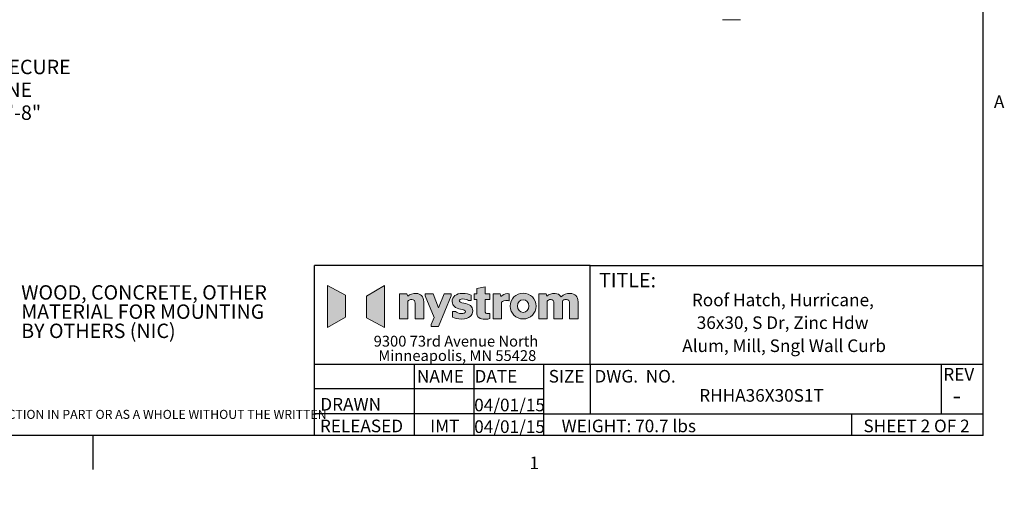
# Paper-space layout 'Sheet2' of a CAD drawing. Units: inches. Extents: x 0 to 195, y 0 to 151.
# Drawn here: x 91 to 194, y 0 to 50 of the extents above; entities that cross this region are included whole.
import ezdxf

# ---------------------------------------------------------------- set-up
doc = ezdxf.new("R2010")
doc.units = ezdxf.units.IN
doc.header["$MEASUREMENT"] = 0
for name, color, linetype in [('FORMAT', 179, 'Continuous'), ('Layer 1', 7, 'Continuous'), ('NYSTROM', 179, 'Continuous'), ('SLD-0', 179, 'Continuous')]:
    doc.layers.add(name, color=color, linetype=linetype)
doc.styles.add('SLDTEXTSTYLE0', font='TXT', dxfattribs={"width": 0.75})
doc.styles.add('SLDTEXTSTYLE1', font='TXT', dxfattribs={"width": 0.605})
doc.styles.add('SLDTEXTSTYLE4', font='TXT', dxfattribs={"width": 0.96})
doc.styles.add('SLDTEXTSTYLE7', font='TXT', dxfattribs={"width": 0.87375})
doc.styles.add('SLDTEXTSTYLE8', font='TXT', dxfattribs={"width": 0.921667})
doc.dimstyles.new('SLDDIMSTYLE1', dxfattribs={"dimtxt": 1.5, "dimasz": 0.13, "dimexe": 0, "dimexo": 0.0625, "dimgap": 0.375, "dimtad": 1, "dimdec": 0, "dimrnd": 1e-09, "dimzin": 12, "dimdsep": 46, "dimtxsty": 'SLDTEXTSTYLE0', "dimblk1": 'NONE', "dimblk2": 'NONE', "dimsah": 1, "dimcen": 0.09, "dimadec": 0, "dimazin": 3, "dimtfac": 1, "dimtdec": 0, "dimtofl": 0, "dimtmove": 0, "dimatfit": 3, "dimldrblk": 'NONE', "dimfxl": 1, "dimfrac": 2, "dimtolj": 1, "dimtzin": 12, "dimarcsym": 0})
doc.dimstyles.new('SLDDIMSTYLE2', dxfattribs={"dimtxt": 1.5, "dimasz": 0.13, "dimexe": 0, "dimexo": 0.0625, "dimgap": 0.375, "dimtad": 1, "dimdec": 0, "dimrnd": 1e-09, "dimzin": 12, "dimdsep": 46, "dimtxsty": 'SLDTEXTSTYLE0', "dimblk1": 'NONE', "dimblk2": 'NONE', "dimsah": 1, "dimcen": 0, "dimadec": 0, "dimazin": 3, "dimtfac": 1, "dimtdec": 3, "dimtmove": 0, "dimatfit": 3, "dimldrblk": 'NONE', "dimfxl": 1, "dimfrac": 2, "dimtolj": 1, "dimtzin": 12, "dimarcsym": 0})

# ---------------------------------------------------------------- blocks, each defined once
blk = doc.blocks.new('SW_NOTE_27')
at = {"layer": 'NYSTROM', "insert": (0, 1.07), "char_height": 0.9375, "attachment_point": 1, "style": 'SLDTEXTSTYLE0'}
blk.add_mtext('PROPRIETARY AND CONFIDENTIAL:  THE INFORMATION CONTAINED IN THIS DRAWING IS THE SOLE PROPERTY OF NYSTROM.  ANY REPRODUCTION IN PART OR AS A WHOLE WITHOUT THE WRITTEN', dxfattribs=at)
blk = doc.blocks.new('SW_NOTE_28')
at = {"layer": 'FORMAT', "char_height": 1.125, "attachment_point": 2, "style": 'SLDTEXTSTYLE1'}
for s, insert in [('9300 73rd Avenue North', (8.63, 1.28)), ('Minneapolis, MN 55428', (8.77, -0.22))]:
    blk.add_mtext(s, dxfattribs=dict(at, insert=insert))
blk = doc.blocks.new('SW_NOTE_31')
at = {"layer": 'FORMAT', "char_height": 1.5, "attachment_point": 1, "style": 'SLDTEXTSTYLE0'}
for s, insert in [('WOOD, CONCRETE, OTHER', (0.37, 0.46)), ('MATERIAL FOR MOUNTING', (0.37, -1.54)), ('BY OTHERS (NIC)', (0.37, -3.54))]:
    blk.add_mtext(s, dxfattribs=dict(at, insert=insert))
blk = doc.blocks.new('_D_17')
at = {"layer": 'FORMAT'}
for p, q in [((108.5, 85.31), (106.7, 85.31)), ((117.31, 81.11), (108.5, 85.31))]:
    blk.add_line(p, q, dxfattribs=at)
blk.add_solid([(117.31, 81.11), (115.35, 82.44), (115.04, 81.79)], dxfattribs=at)
at = {"layer": 'FORMAT', "char_height": 1.5, "attachment_point": 1, "style": 'SLDTEXTSTYLE4'}
for s, insert in [('%%c', (98.11, 85.8, -17.8)), ('3/16"', (101.88, 85.8, -17.8))]:
    blk.add_mtext(s, dxfattribs=dict(at, insert=insert))
blk = doc.blocks.new('_NONE')
blk = doc.blocks.new('_D_18')
at = {"layer": 'FORMAT'}
for p, q in [((107.94, 80.09), (106.14, 80.09)), ((116.87, 75.71), (107.94, 80.09))]:
    blk.add_line(p, q, dxfattribs=at)
blk.add_solid([(116.87, 75.71), (114.93, 77.06), (114.61, 76.41)], dxfattribs=at)
at = {"layer": 'FORMAT', "char_height": 1.5, "attachment_point": 1, "style": 'SLDTEXTSTYLE4'}
for s, insert in [('%%c', (98.67, 80.57, -17.8)), ('5/8"', (102.43, 80.57, -17.8))]:
    blk.add_mtext(s, dxfattribs=dict(at, insert=insert))
blk = doc.blocks.new('_D_22')
at = {"layer": 'FORMAT'}
for p, q in [((67.54, 33.95), (67.54, 45.53)), ((74.55, 33.95), (74.55, 45.53)), ((67.54, 43.28), (63.04, 43.28)), ((74.55, 43.28), (78.25, 43.28))]:
    blk.add_line(p, q, dxfattribs=at)
for points in [[(67.54, 43.28), (65.2, 43.64), (65.2, 42.92)], [(74.55, 43.28), (76.89, 42.92), (76.89, 43.64)]]:
    blk.add_solid(points, dxfattribs=at)
at = {"layer": 'FORMAT', "char_height": 1.5, "attachment_point": 1}
for s, insert, style in [('EZ TAB TO SECURE', (78.25, 46.18, 0.01), 'SLDTEXTSTYLE7'), ('MEMBRANE', (81.21, 43.8, 0.01), 'SLDTEXTSTYLE4'), ('VARIES 5"-8"', (81.13, 41.42, 0.01), 'SLDTEXTSTYLE8')]:
    blk.add_mtext(s, dxfattribs=dict(at, insert=insert, style=style))
blk = doc.blocks.new('A$C3074')
at = {"layer": 'Layer 1', "true_color": 0xb7b1ad}
h = blk.add_hatch(color=253, dxfattribs=at)
h.dxf.hatch_style = 2
h.set_gradient(color1=(51, 51, 51), color2=(0, 0, 0), one_color=1)
h.paths.add_polyline_path([(1.89, 1.1), (0, 0), (0, 4.38), (1.89, 3.36)])
h = blk.add_hatch(color=253, dxfattribs=at)
h.dxf.hatch_style = 2
h.set_gradient(color1=(51, 51, 51), color2=(0, 0, 0), one_color=1)
h.paths.add_polyline_path([(4.05, 3.28), (5.94, 4.38), (5.94, 0), (4.05, 1.02)])
at = {"layer": 'Layer 1', "true_color": 0xe44e53}
h = blk.add_hatch(color=13, dxfattribs=at)
h.dxf.hatch_style = 2
h.set_gradient(color1=(51, 51, 51), color2=(0, 0, 0), one_color=1)
edge = h.paths.add_edge_path()
edge.add_spline(control_points=[(15.26, 3.52), (15.26, 3.52), (15.54, 3.52), (15.54, 3.52), (15.54, 3.52), (15.54, 4.08), (15.54, 4.08), (15.54, 4.08), (16.41, 4.24), (16.41, 4.24), (16.41, 4.24), (16.41, 3.52), (16.41, 3.52), (16.41, 3.52), (16.89, 3.52), (16.89, 3.52), (16.89, 3.52), (16.89, 2.94), (16.89, 2.94), (16.89, 2.94), (16.41, 2.94), (16.41, 2.94), (16.41, 2.94), (16.41, 1.76), (16.41, 1.76), (16.41, 1.53), (16.49, 1.45), (16.73, 1.45), (16.73, 1.45), (16.9, 1.45), (16.9, 1.45), (16.9, 1.45), (16.9, 0.94), (16.9, 0.94), (16.78, 0.9), (16.61, 0.87), (16.39, 0.87), (15.86, 0.87), (15.54, 1.06), (15.54, 1.62), (15.54, 1.62), (15.54, 2.94), (15.54, 2.94), (15.54, 2.94), (15.26, 2.94), (15.26, 2.94), (15.26, 2.94), (15.26, 3.52), (15.26, 3.52)], knot_values=[0, 0, 0, 0, 1, 1, 1, 2, 2, 2, 3, 3, 3, 4, 4, 4, 5, 5, 5, 6, 6, 6, 7, 7, 7, 8, 8, 8, 9, 9, 9, 10, 10, 10, 11, 11, 11, 12, 12, 12, 13, 13, 13, 14, 14, 14, 15, 15, 15, 16, 16, 16, 16], degree=3, periodic=1)
h = blk.add_hatch(color=13, dxfattribs=at)
h.dxf.hatch_style = 2
h.set_gradient(color1=(51, 51, 51), color2=(0, 0, 0), one_color=1)
edge = h.paths.add_edge_path()
edge.add_spline(control_points=[(8.35, 3.27), (8.58, 3.47), (8.87, 3.56), (9.25, 3.55), (9.67, 3.55), (10.02, 3.25), (10.02, 2.67), (10.02, 2.67), (10.02, 0.91), (10.02, 0.91), (10.02, 0.91), (9.13, 0.91), (9.13, 0.91), (9.13, 0.91), (9.13, 2.13), (9.13, 2.53), (9.13, 2.76), (9.01, 2.91), (8.79, 2.92), (8.56, 2.93), (8.43, 2.83), (8.37, 2.75), (8.37, 2.75), (8.37, 0.91), (8.37, 0.91), (8.37, 0.91), (7.5, 0.91), (7.5, 0.91), (7.5, 0.91), (7.5, 3.52), (7.5, 3.52), (7.5, 3.52), (8.27, 3.52), (8.27, 3.52), (8.27, 3.52), (8.35, 3.27), (8.35, 3.27)], knot_values=[0, 0, 0, 0, 1, 1, 1, 2, 2, 2, 3, 3, 3, 4, 4, 4, 5, 5, 5, 6, 6, 6, 7, 7, 7, 8, 8, 8, 9, 9, 9, 10, 10, 10, 11, 11, 11, 12, 12, 12, 12], degree=3, periodic=1)
h = blk.add_hatch(color=13, dxfattribs=at)
h.dxf.hatch_style = 2
h.set_gradient(color1=(51, 51, 51), color2=(0, 0, 0), one_color=1)
h.paths.add_polyline_path([(10.81, 0.32), (11.11, 1.05), (10.17, 3.31), (10.17, 3.52), (11.01, 3.52), (11.54, 2.07), (11.56, 2.07), (12.16, 3.52), (12.88, 3.52), (12.88, 3.31), (11.57, 0.11), (10.81, 0.11)])
h = blk.add_hatch(color=13, dxfattribs=at)
h.dxf.hatch_style = 2
h.set_gradient(color1=(51, 51, 51), color2=(0, 0, 0), one_color=1)
edge = h.paths.add_edge_path()
edge.add_spline(control_points=[(13.02, 1.1), (13.02, 1.1), (13.02, 1.68), (13.02, 1.68), (13.02, 1.68), (13.32, 1.68), (13.32, 1.68), (13.43, 1.59), (13.65, 1.46), (13.93, 1.46), (14.16, 1.46), (14.36, 1.53), (14.36, 1.66), (14.35, 1.8), (14.22, 1.88), (13.86, 1.93), (13.3, 2), (12.99, 2.29), (12.98, 2.71), (12.97, 3.22), (13.41, 3.56), (14.06, 3.56), (14.47, 3.56), (14.73, 3.49), (14.95, 3.39), (14.95, 3.39), (14.95, 2.82), (14.95, 2.82), (14.95, 2.82), (14.67, 2.82), (14.67, 2.82), (14.56, 2.89), (14.36, 2.98), (14.09, 2.98), (13.85, 2.98), (13.72, 2.91), (13.72, 2.79), (13.72, 2.68), (13.87, 2.6), (14.21, 2.55), (14.78, 2.47), (15.12, 2.19), (15.12, 1.75), (15.12, 1.28), (14.77, 0.89), (13.97, 0.89), (13.52, 0.89), (13.23, 0.99), (13.02, 1.1)], knot_values=[0, 0, 0, 0, 1, 1, 1, 2, 2, 2, 3, 3, 3, 4, 4, 4, 5, 5, 5, 6, 6, 6, 7, 7, 7, 8, 8, 8, 9, 9, 9, 10, 10, 10, 11, 11, 11, 12, 12, 12, 13, 13, 13, 14, 14, 14, 15, 15, 15, 16, 16, 16, 16], degree=3, periodic=1)
h = blk.add_hatch(color=13, dxfattribs=at)
h.dxf.hatch_style = 2
h.set_gradient(color1=(51, 51, 51), color2=(0, 0, 0), one_color=1)
edge = h.paths.add_edge_path()
edge.add_spline(control_points=[(18.05, 3.23), (18.2, 3.4), (18.46, 3.54), (18.76, 3.54), (18.81, 3.53), (18.87, 3.53), (18.92, 3.52), (18.92, 3.52), (18.92, 2.79), (18.92, 2.79), (18.92, 2.79), (18.86, 2.8), (18.8, 2.81), (18.48, 2.83), (18.22, 2.74), (18.1, 2.63), (18.1, 2.63), (18.1, 0.91), (18.1, 0.91), (18.1, 0.91), (17.24, 0.91), (17.24, 0.91), (17.24, 0.91), (17.24, 3.52), (17.24, 3.52), (17.24, 3.52), (17.97, 3.52), (17.97, 3.52), (17.97, 3.52), (18.05, 3.23), (18.05, 3.23)], knot_values=[0, 0, 0, 0, 1, 1, 1, 2, 2, 2, 3, 3, 3, 4, 4, 4, 5, 5, 5, 6, 6, 6, 7, 7, 7, 8, 8, 8, 9, 9, 9, 10, 10, 10, 10], degree=3, periodic=1)
h = blk.add_hatch(color=13, dxfattribs=at)
h.dxf.hatch_style = 2
h.set_gradient(color1=(51, 51, 51), color2=(0, 0, 0), one_color=1)
edge = h.paths.add_edge_path()
edge.add_spline(control_points=[(20.37, 3.58), (21.14, 3.58), (21.72, 2.99), (21.72, 2.24), (21.72, 1.49), (21.14, 0.9), (20.37, 0.9), (19.6, 0.9), (19.02, 1.49), (19.02, 2.24), (19.02, 2.99), (19.6, 3.58), (20.37, 3.58)], knot_values=[0, 0, 0, 0, 1, 1, 1, 2, 2, 2, 3, 3, 3, 4, 4, 4, 4], degree=3, periodic=1)
edge = h.paths.add_edge_path(flags=17)
edge.add_spline(control_points=[(20.37, 1.58), (20.71, 1.58), (20.97, 1.88), (20.97, 2.24), (20.97, 2.6), (20.71, 2.9), (20.37, 2.9), (20.03, 2.9), (19.77, 2.6), (19.77, 2.24), (19.77, 1.88), (20.03, 1.58), (20.37, 1.58)], knot_values=[0, 0, 0, 0, 1, 1, 1, 2, 2, 2, 3, 3, 3, 4, 4, 4, 4], degree=3, periodic=1)
h = blk.add_hatch(color=13, dxfattribs=at)
h.dxf.hatch_style = 2
h.set_gradient(color1=(51, 51, 51), color2=(0, 0, 0), one_color=1)
edge = h.paths.add_edge_path()
edge.add_spline(control_points=[(24.46, 2.76), (24.52, 2.84), (24.65, 2.93), (24.87, 2.92), (25.09, 2.91), (25.2, 2.76), (25.2, 2.53), (25.2, 2.13), (25.2, 0.92), (25.2, 0.92), (25.2, 0.92), (26.09, 0.92), (26.09, 0.92), (26.09, 0.92), (26.09, 2.67), (26.09, 2.67), (26.09, 3.25), (25.72, 3.54), (25.3, 3.55), (24.87, 3.57), (24.6, 3.44), (24.32, 3.21), (24.18, 3.43), (23.96, 3.55), (23.69, 3.55), (23.31, 3.56), (23.07, 3.47), (22.84, 3.28), (22.84, 3.28), (22.76, 3.52), (22.76, 3.52), (22.76, 3.52), (21.99, 3.52), (21.99, 3.52), (21.99, 3.52), (21.99, 0.92), (21.99, 0.92), (21.99, 0.92), (22.88, 0.92), (22.88, 0.92), (22.88, 0.92), (22.88, 2.75), (22.88, 2.75), (22.92, 2.83), (23.04, 2.93), (23.27, 2.92), (23.48, 2.91), (23.57, 2.76), (23.57, 2.53), (23.57, 2.13), (23.57, 0.92), (23.57, 0.92), (23.57, 0.92), (24.46, 0.92), (24.46, 0.92), (24.46, 0.92), (24.46, 2.76), (24.46, 2.76)], knot_values=[0, 0, 0, 0, 1, 1, 1, 2, 2, 2, 3, 3, 3, 4, 4, 4, 5, 5, 5, 6, 6, 6, 7, 7, 7, 8, 8, 8, 9, 9, 9, 10, 10, 10, 11, 11, 11, 12, 12, 12, 13, 13, 13, 14, 14, 14, 15, 15, 15, 16, 16, 16, 17, 17, 17, 18, 18, 18, 19, 19, 19, 19], degree=3, periodic=1)
at = {"layer": 'Layer 1', "lineweight": 0}
for points in [[(1.89, 1.1), (0, 0), (0, 4.38), (1.89, 3.36), (1.89, 1.1)], [(4.05, 3.28), (5.94, 4.38), (5.94, 0), (4.05, 1.02), (4.05, 3.28)], [(10.81, 0.32), (11.11, 1.05), (10.17, 3.31), (10.17, 3.52), (11.01, 3.52), (11.54, 2.07), (11.56, 2.07), (12.16, 3.52), (12.88, 3.52), (12.88, 3.31), (11.57, 0.11), (10.81, 0.11), (10.81, 0.32)]]:
    blk.add_lwpolyline(points, dxfattribs=at)
for points, knots in [([(15.26, 3.52), (15.26, 3.52), (15.54, 3.52), (15.54, 3.52), (15.54, 3.52), (15.54, 4.08), (15.54, 4.08), (15.54, 4.08), (16.41, 4.24), (16.41, 4.24), (16.41, 4.24), (16.41, 3.52), (16.41, 3.52), (16.41, 3.52), (16.89, 3.52), (16.89, 3.52), (16.89, 3.52), (16.89, 2.94), (16.89, 2.94), (16.89, 2.94), (16.41, 2.94), (16.41, 2.94), (16.41, 2.94), (16.41, 1.76), (16.41, 1.76), (16.41, 1.53), (16.49, 1.45), (16.73, 1.45), (16.73, 1.45), (16.9, 1.45), (16.9, 1.45), (16.9, 1.45), (16.9, 0.94), (16.9, 0.94), (16.78, 0.9), (16.61, 0.87), (16.39, 0.87), (15.86, 0.87), (15.54, 1.06), (15.54, 1.62), (15.54, 1.62), (15.54, 2.94), (15.54, 2.94), (15.54, 2.94), (15.26, 2.94), (15.26, 2.94), (15.26, 2.94), (15.26, 3.52), (15.26, 3.52)], [0, 0, 0, 0, 1, 1, 1, 2, 2, 2, 3, 3, 3, 4, 4, 4, 5, 5, 5, 6, 6, 6, 7, 7, 7, 8, 8, 8, 9, 9, 9, 10, 10, 10, 11, 11, 11, 12, 12, 12, 13, 13, 13, 14, 14, 14, 15, 15, 15, 16, 16, 16, 16]), ([(8.35, 3.27), (8.58, 3.47), (8.87, 3.56), (9.25, 3.55), (9.67, 3.55), (10.02, 3.25), (10.02, 2.67), (10.02, 2.67), (10.02, 0.91), (10.02, 0.91), (10.02, 0.91), (9.13, 0.91), (9.13, 0.91), (9.13, 0.91), (9.13, 2.13), (9.13, 2.53), (9.13, 2.76), (9.01, 2.91), (8.79, 2.92), (8.56, 2.93), (8.43, 2.83), (8.37, 2.75), (8.37, 2.75), (8.37, 0.91), (8.37, 0.91), (8.37, 0.91), (7.5, 0.91), (7.5, 0.91), (7.5, 0.91), (7.5, 3.52), (7.5, 3.52), (7.5, 3.52), (8.27, 3.52), (8.27, 3.52), (8.27, 3.52), (8.35, 3.27), (8.35, 3.27)], [0, 0, 0, 0, 1, 1, 1, 2, 2, 2, 3, 3, 3, 4, 4, 4, 5, 5, 5, 6, 6, 6, 7, 7, 7, 8, 8, 8, 9, 9, 9, 10, 10, 10, 11, 11, 11, 12, 12, 12, 12]), ([(13.02, 1.1), (13.02, 1.1), (13.02, 1.68), (13.02, 1.68), (13.02, 1.68), (13.32, 1.68), (13.32, 1.68), (13.43, 1.59), (13.65, 1.46), (13.93, 1.46), (14.16, 1.46), (14.36, 1.53), (14.36, 1.66), (14.35, 1.8), (14.22, 1.88), (13.86, 1.93), (13.3, 2), (12.99, 2.29), (12.98, 2.71), (12.97, 3.22), (13.41, 3.56), (14.06, 3.56), (14.47, 3.56), (14.73, 3.49), (14.95, 3.39), (14.95, 3.39), (14.95, 2.82), (14.95, 2.82), (14.95, 2.82), (14.67, 2.82), (14.67, 2.82), (14.56, 2.89), (14.36, 2.98), (14.09, 2.98), (13.85, 2.98), (13.72, 2.91), (13.72, 2.79), (13.72, 2.68), (13.87, 2.6), (14.21, 2.55), (14.78, 2.47), (15.12, 2.19), (15.12, 1.75), (15.12, 1.28), (14.77, 0.89), (13.97, 0.89), (13.52, 0.89), (13.23, 0.99), (13.02, 1.1)], [0, 0, 0, 0, 1, 1, 1, 2, 2, 2, 3, 3, 3, 4, 4, 4, 5, 5, 5, 6, 6, 6, 7, 7, 7, 8, 8, 8, 9, 9, 9, 10, 10, 10, 11, 11, 11, 12, 12, 12, 13, 13, 13, 14, 14, 14, 15, 15, 15, 16, 16, 16, 16]), ([(18.05, 3.23), (18.2, 3.4), (18.46, 3.54), (18.76, 3.54), (18.81, 3.53), (18.87, 3.53), (18.92, 3.52), (18.92, 3.52), (18.92, 2.79), (18.92, 2.79), (18.92, 2.79), (18.86, 2.8), (18.8, 2.81), (18.48, 2.83), (18.22, 2.74), (18.1, 2.63), (18.1, 2.63), (18.1, 0.91), (18.1, 0.91), (18.1, 0.91), (17.24, 0.91), (17.24, 0.91), (17.24, 0.91), (17.24, 3.52), (17.24, 3.52), (17.24, 3.52), (17.97, 3.52), (17.97, 3.52), (17.97, 3.52), (18.05, 3.23), (18.05, 3.23)], [0, 0, 0, 0, 1, 1, 1, 2, 2, 2, 3, 3, 3, 4, 4, 4, 5, 5, 5, 6, 6, 6, 7, 7, 7, 8, 8, 8, 9, 9, 9, 10, 10, 10, 10]), ([(20.37, 3.58), (21.14, 3.58), (21.72, 2.99), (21.72, 2.24), (21.72, 1.49), (21.14, 0.9), (20.37, 0.9), (19.6, 0.9), (19.02, 1.49), (19.02, 2.24), (19.02, 2.99), (19.6, 3.58), (20.37, 3.58)], [0, 0, 0, 0, 1, 1, 1, 2, 2, 2, 3, 3, 3, 4, 4, 4, 4]), ([(24.46, 2.76), (24.52, 2.84), (24.65, 2.93), (24.87, 2.92), (25.09, 2.91), (25.2, 2.76), (25.2, 2.53), (25.2, 2.13), (25.2, 0.92), (25.2, 0.92), (25.2, 0.92), (26.09, 0.92), (26.09, 0.92), (26.09, 0.92), (26.09, 2.67), (26.09, 2.67), (26.09, 3.25), (25.72, 3.54), (25.3, 3.55), (24.87, 3.57), (24.6, 3.44), (24.32, 3.21), (24.18, 3.43), (23.96, 3.55), (23.69, 3.55), (23.31, 3.56), (23.07, 3.47), (22.84, 3.28), (22.84, 3.28), (22.76, 3.52), (22.76, 3.52), (22.76, 3.52), (21.99, 3.52), (21.99, 3.52), (21.99, 3.52), (21.99, 0.92), (21.99, 0.92), (21.99, 0.92), (22.88, 0.92), (22.88, 0.92), (22.88, 0.92), (22.88, 2.75), (22.88, 2.75), (22.92, 2.83), (23.04, 2.93), (23.27, 2.92), (23.48, 2.91), (23.57, 2.76), (23.57, 2.53), (23.57, 2.13), (23.57, 0.92), (23.57, 0.92), (23.57, 0.92), (24.46, 0.92), (24.46, 0.92), (24.46, 0.92), (24.46, 2.76), (24.46, 2.76)], [0, 0, 0, 0, 1, 1, 1, 2, 2, 2, 3, 3, 3, 4, 4, 4, 5, 5, 5, 6, 6, 6, 7, 7, 7, 8, 8, 8, 9, 9, 9, 10, 10, 10, 11, 11, 11, 12, 12, 12, 13, 13, 13, 14, 14, 14, 15, 15, 15, 16, 16, 16, 17, 17, 17, 18, 18, 18, 19, 19, 19, 19]), ([(20.37, 1.58), (20.71, 1.58), (20.97, 1.88), (20.97, 2.24), (20.97, 2.6), (20.71, 2.9), (20.37, 2.9), (20.03, 2.9), (19.77, 2.6), (19.77, 2.24), (19.77, 1.88), (20.03, 1.58), (20.37, 1.58)], [0, 0, 0, 0, 1, 1, 1, 2, 2, 2, 3, 3, 3, 4, 4, 4, 4])]:
    blk.add_open_spline(points, degree=3, knots=knots, dxfattribs=at)

psp = doc.layouts.new('Sheet2')

# ---------------------------------------------------------------- linework, layer by layer
at = {"layer": 'FORMAT'}
for q in [(191.33869, 147.45732), (5.93869, 7.05732)]:
    psp.add_line((191.33869, 7.05732), q, dxfattribs=at)
at = {"layer": 'FORMAT', "color": 8}
for p, q in [((121.72916, 14.48401), (121.72916, 24.76689)), ((150.40326, 24.76689), (121.72916, 24.76689)), ((150.40326, 14.48401), (150.40326, 24.76689)), ((150.40326, 24.76689), (191.33869, 24.76689)), ((121.72916, 7.05732), (121.72916, 14.48401)), ((121.72916, 14.48401), (191.33869, 14.48401)), ((132.07884, 14.48401), (132.07884, 7.05732)), ((138.30038, 14.48401), (138.30038, 7.05732)), ((145.53809, 14.48401), (145.53809, 7.05732)), ((150.40326, 14.48401), (150.40326, 9.32586)), ((186.95812, 14.48401), (186.95812, 9.32586)), ((145.53809, 11.91313), (121.72916, 11.91313)), ((145.53809, 9.32586), (121.72916, 9.32586)), ((145.53809, 9.32586), (191.33869, 9.32586)), ((177.62779, 9.32586), (177.62779, 7.05732)), ((98.63869, 7.05732), (98.63869, 3.51401))]:
    psp.add_line(p, q, dxfattribs=at)
at = {"layer": 'SLD-0', "color": 8, "linetype": 'Continuous', "lineweight": 0}
for q in [(191.33869, 147.45732), (5.93869, 7.05732)]:
    psp.add_line((191.33869, 7.05732), q, dxfattribs=at)
at = {"layer": 'SLD-0', "color": 179, "linetype": 'Continuous', "lineweight": 0}
for p, q in [((164.19429, 50.35025), (164.21818, 50.34905)), ((164.21818, 50.34905), (164.24209, 50.34787)), ((164.24209, 50.34787), (164.26601, 50.34674)), ((164.26601, 50.34674), (164.28995, 50.34563)), ((164.28995, 50.34563), (164.3139, 50.34455)), ((164.3139, 50.34455), (164.33787, 50.34351)), ((164.33787, 50.34351), (164.36047, 50.34255)), ((164.36047, 50.34255), (164.38309, 50.34162)), ((164.38309, 50.34162), (164.40573, 50.34072)), ((164.40573, 50.34072), (164.42837, 50.33985)), ((164.42837, 50.33985), (164.45103, 50.339)), ((164.45103, 50.339), (164.4737, 50.33819)), ((164.4737, 50.33819), (164.49638, 50.3374)), ((164.49638, 50.3374), (164.51908, 50.33664)), ((164.51908, 50.33664), (164.54179, 50.3359)), ((164.54179, 50.3359), (164.56451, 50.3352)), ((164.56451, 50.3352), (164.58683, 50.33453)), ((164.58683, 50.33453), (164.60917, 50.3339)), ((164.60917, 50.3339), (164.63152, 50.33329)), ((164.63152, 50.33329), (164.65388, 50.33271)), ((164.65388, 50.33271), (164.67666, 50.33214)), ((164.67666, 50.33214), (164.69945, 50.3316)), ((164.69945, 50.3316), (164.72226, 50.33109)), ((164.72226, 50.33109), (164.74507, 50.33061)), ((164.74507, 50.33061), (164.7679, 50.33016)), ((164.7679, 50.33016), (164.79033, 50.32975)), ((164.79033, 50.32975), (164.81278, 50.32936)), ((164.81278, 50.32936), (164.83523, 50.329)), ((164.83523, 50.329), (164.8577, 50.32866)), ((164.8577, 50.32866), (164.88064, 50.32835)), ((164.88064, 50.32835), (164.90359, 50.32807)), ((164.90359, 50.32807), (164.92655, 50.32781)), ((164.92655, 50.32781), (164.94952, 50.32759)), ((164.94952, 50.32759), (164.97251, 50.32739)), ((164.97251, 50.32739), (164.99551, 50.32722)), ((164.99551, 50.32722), (165.01852, 50.32708)), ((165.01852, 50.32708), (165.04149, 50.32697)), ((165.04149, 50.32697), (165.06447, 50.32688)), ((165.06447, 50.32688), (165.08747, 50.32683)), ((165.08747, 50.32683), (165.11047, 50.3268)), ((165.11047, 50.3268), (165.13349, 50.32681)), ((165.13349, 50.32681), (165.15611, 50.32684)), ((165.15611, 50.32684), (165.17874, 50.3269)), ((165.17874, 50.3269), (165.20138, 50.32699)), ((165.20138, 50.32699), (165.22403, 50.3271)), ((165.22403, 50.3271), (165.24716, 50.32725)), ((165.24716, 50.32725), (165.2703, 50.32742)), ((165.2703, 50.32742), (165.29345, 50.32762)), ((165.29345, 50.32762), (165.31661, 50.32786)), ((165.31661, 50.32786), (165.33978, 50.32812)), ((165.33978, 50.32812), (165.36297, 50.32841)), ((165.36297, 50.32841), (165.38616, 50.32873)), ((165.38616, 50.32873), (165.40937, 50.32908)), ((165.40937, 50.32908), (165.43259, 50.32946)), ((165.43259, 50.32946), (165.45582, 50.32986)), ((165.45582, 50.32986), (165.47906, 50.3303)), ((165.47906, 50.3303), (165.50232, 50.33077)), ((165.50232, 50.33077), (165.52558, 50.33126)), ((165.52558, 50.33126), (165.54886, 50.33179)), ((165.54886, 50.33179), (165.57021, 50.33229)), ((165.57021, 50.33229), (165.59156, 50.33282)), ((165.59156, 50.33282), (165.61293, 50.33338)), ((165.61293, 50.33338), (165.6343, 50.33396)), ((165.6343, 50.33396), (165.65569, 50.33456)), ((165.65569, 50.33456), (165.67708, 50.33519)), ((165.67708, 50.33519), (165.70038, 50.33591)), ((165.70038, 50.33591), (165.72369, 50.33665)), ((165.72369, 50.33665), (165.74702, 50.33742)), ((165.74702, 50.33742), (165.77035, 50.33822)), ((165.77035, 50.33822), (165.79369, 50.33905)), ((165.79369, 50.33905), (165.81663, 50.3399)), ((165.81663, 50.3399), (165.83958, 50.34077)), ((165.83958, 50.34077), (165.86254, 50.34167)), ((165.86254, 50.34167), (165.88551, 50.3426)), ((165.88551, 50.3426), (165.90896, 50.34358)), ((165.90896, 50.34358), (165.93242, 50.34459)), ((165.93242, 50.34459), (165.95589, 50.34563)), ((165.95589, 50.34563), (165.97938, 50.34669)), ((165.97938, 50.34669), (166.00287, 50.34779)), ((166.00287, 50.34779), (166.02638, 50.34892)), ((166.02638, 50.34892), (166.04989, 50.35007)), ((166.04989, 50.35007), (166.07342, 50.35126))]:
    psp.add_line(p, q, dxfattribs=at)

# ---------------------------------------------------------------- block references
at = {"color": 7, "linetype": 'Continuous'}
for name, p in [('SW_NOTE_31', (90.80842, 22.24601)), ('SW_NOTE_28', (127.81132, 16.16249)), ('SW_NOTE_27', (6.84745, 8.65787))]:
    psp.add_blockref(name, p, dxfattribs=at)
psp.add_blockref('A$C3074', (123.06638, 18.29429))

# ---------------------------------------------------------------- texts
at = {"layer": 'FORMAT', "style": 'SLDTEXTSTYLE1'}
for s, insert, char_height, attachment_point in [('A', (192.45041, 42.46944), 1.3125, 1), ('TITLE:', (151.33482, 23.98576), 1.5, 1), ('Roof Hatch, Hurricane,', (170.47846, 21.83023), 1.3125, 2), ('36x30, S Dr, Zinc Hdw', (170.45193, 19.46393), 1.3125, 2), ('Alum, Mill, Sngl Wall Curb', (170.60528, 17.06308), 1.3125, 2), ('NAME', (132.37799, 13.88339), 1.3125, 1), ('DATE', (138.3745, 13.88339), 1.3125, 1), ('SIZE', (146.09614, 13.88339), 1.3125, 1), ('DWG.  NO.', (150.86015, 13.88339), 1.3125, 1), ('REV', (187.17717, 14.09151), 1.3125, 1), ('RHHA36X30S1T', (168.25286, 11.89193), 1.3125, 2), ('DRAWN', (122.31728, 10.96762), 1.3125, 1), ('04/01/15', (142.02308, 10.892), 1.3125, 2), ('RELEASED', (122.27359, 8.7132), 1.3125, 1), ('IMT', (135.27619, 8.7132), 1.3125, 2), ('04/01/15', (142.02308, 8.63758), 1.3125, 2), ('WEIGHT: 70.7 lbs', (147.43847, 8.7132), 1.3125, 1), ('SHEET 2 OF 2', (178.86378, 8.7132), 1.3125, 1), ('1', (144.09647, 4.8677), 1.3125, 1)]:
    psp.add_mtext(s, dxfattribs=dict(at, insert=insert, char_height=char_height, attachment_point=attachment_point))
at = {"layer": 'FORMAT', "color": 179, "insert": (188.59803, 12.17661), "char_height": 1.875, "attachment_point": 2, "style": 'SLDTEXTSTYLE1'}
psp.add_mtext('-', dxfattribs=at)

# ---------------------------------------------------------------- dimensions: what is measured, and where the dimension line sits
at = {"layer": 'FORMAT'}
for p1, text, picture, middle in [((0.34818, 0.24008), '%%c3/16"', '_D_17', (103.15361, 85.31017)), ((1.18353, 0.75944), '%%c5/8"', '_D_18', (103.15361, 80.0851))]:
    dim = psp.add_diameter_dim_2p(p1=p1, p2=(0, 0), text=text, dimstyle='SLDDIMSTYLE2', dxfattribs=at)
    dim.commit()
    dim.dimension.update_dxf_attribs({"geometry": picture, "text_midpoint": middle, "dimtype": 163})
dim = psp.add_linear_dim(base=(74.55407, 43.28455), p1=(67.54407, 33.04677), p2=(74.55407, 33.04677), text='EZ TAB TO SECURE MEMBRANE VARIES <>"-8"', dimstyle='SLDDIMSTYLE1', dxfattribs=at)
dim.commit()
dim.dimension.update_dxf_attribs({"geometry": '_D_22', "text_midpoint": (86.78024, 43.28455), "dimtype": 160})

doc.saveas('drawing.dxf')
